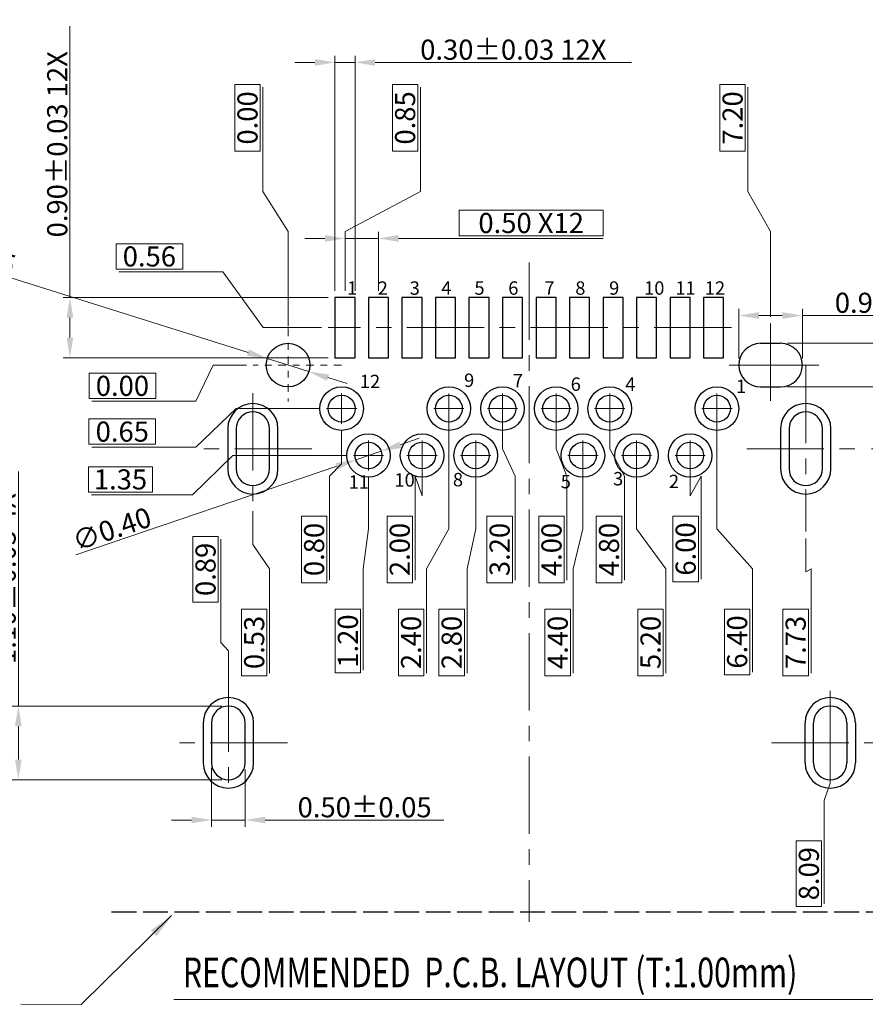
# Model space of a CAD drawing. Units: millimetres. Extents: x 970.8 to 1035.7, y -30.1 to 15.8.
# Drawn here: x 1016.6 to 1029.2, y -12.9 to 1.8 of the extents above; entities that cross this region are included whole.
import ezdxf

# ---------------------------------------------------------------- set-up
doc = ezdxf.new("R2010")
doc.units = ezdxf.units.MM
doc.header["$LTSCALE"] = 30.734
doc.header["$PDMODE"] = 3
doc.header["$PDSIZE"] = 0.3125
doc.linetypes.add('ACAD_ISO02W100', pattern=[15, 12, -3])
doc.linetypes.add('CENTER', pattern=[0.6, 0.375, -0.075, 0.075, -0.075])
doc.layers.get('0').update_dxf_attribs({"linetype": 'CONTINUOUS'})
doc.layers.get('DEFPOINTS').update_dxf_attribs({"linetype": 'CONTINUOUS'})
for name, color, linetype, lineweight in [('41(DIM)', 3, 'CONTINUOUS', 13), ('\\M+2A4A4\\M+2A4DF\\M+2BD75', 1, 'CENTER', 13), ('CEN', 1, 'CENTER', 13), ('DIM', 3, 'CONTINUOUS', 13)]:
    doc.layers.add(name, color=color, linetype=linetype, lineweight=lineweight)
doc.styles.add('ROMANS', font='romans')
doc.styles.get("Standard").update_dxf_attribs({"font": 'txt', "width": 0.8})
doc.dimstyles.new('DIM', dxfattribs={"dimscale": 2.5, "dimtxt": 0.15, "dimasz": 0.15, "dimexe": 0.05, "dimexo": 0.05, "dimgap": 0.02, "dimtad": 1, "dimzin": 0, "dimdsep": 46, "dimtxsty": 'ROMANS', "dimcen": 0.09, "dimadec": 0, "dimazin": 0, "dimtfac": 1, "dimtmove": 0, "dimatfit": 3, "dimfxl": 0, "dimtolj": 1, "dimtzin": 0, "dimlwd": 13, "dimlwe": 13, "dimarcsym": 0})

# ---------------------------------------------------------------- blocks, each defined once
blk = doc.blocks.new('*D18')
at = {"layer": 'DEFPOINTS', "color": 0, "transparency": 16777216}
for p in [(1020.182, -0.149), (1020.557, -2.859), (1020.557, -2.859)]:
    blk.add_point(p, dxfattribs=at)
at = {"layer": 'DIM', "color": 0, "lineweight": 13, "transparency": 16777216}
for p, q in [((1020.142, 0.845), (1019.762, 0.845)), ((1019.762, 0.845), (1019.762, -0.149)), ((1020.142, -0.149), (1020.142, 0.845)), ((1020.182, -0.749), (1020.182, 0.805)), ((1019.762, -0.149), (1020.142, -0.149)), ((1020.557, -1.349), (1020.182, -0.749)), ((1020.557, -2.759), (1020.557, -1.349))]:
    blk.add_line(p, q, dxfattribs=at)
at = {"layer": 'DIM', "color": 0, "transparency": 16777216, "insert": (1019.952, 0.348), "char_height": 0.3, "attachment_point": 5, "rotation": 90, "style": 'ROMANS'}
blk.add_mtext('\\A1;0.00', dxfattribs=at)
blk = doc.blocks.new('*D19')
at = {"layer": 'DEFPOINTS', "color": 0, "transparency": 16777216}
for p in [(1020.038, -3.342), (1020.557, -3.342), (1018.583, -3.882)]:
    blk.add_point(p, dxfattribs=at)
at = {"layer": 'DIM', "color": 0, "lineweight": 13, "transparency": 16777216}
for p, q in [((1019.438, -3.342), (1019.183, -3.882)), ((1019.938, -3.342), (1019.438, -3.342)), ((1018.583, -3.462), (1017.588, -3.462)), ((1017.588, -3.462), (1017.588, -3.842)), ((1018.583, -3.842), (1018.583, -3.462)), ((1017.588, -3.842), (1018.583, -3.842)), ((1019.183, -3.882), (1017.628, -3.882))]:
    blk.add_line(p, q, dxfattribs=at)
at = {"layer": 'DIM', "color": 0, "transparency": 16777216, "insert": (1018.086, -3.652), "char_height": 0.3, "attachment_point": 5, "style": 'ROMANS'}
blk.add_mtext('\\A1;0.00', dxfattribs=at)
blk = doc.blocks.new('*D20')
at = {"layer": 'DEFPOINTS', "color": 0, "transparency": 16777216}
for p in [(1018.985, -1.95), (1021.157, -2.782), (1020.557, -3.342)]:
    blk.add_point(p, dxfattribs=at)
at = {"layer": 'DIM', "color": 0, "lineweight": 13, "transparency": 16777216}
for p, q in [((1018.985, -1.53), (1017.991, -1.53)), ((1017.991, -1.53), (1017.991, -1.91)), ((1018.985, -1.91), (1018.985, -1.53)), ((1017.991, -1.91), (1018.985, -1.91)), ((1019.585, -1.95), (1018.031, -1.95)), ((1020.185, -2.782), (1019.585, -1.95)), ((1021.057, -2.782), (1020.185, -2.782))]:
    blk.add_line(p, q, dxfattribs=at)
at = {"layer": 'DIM', "color": 0, "transparency": 16777216, "insert": (1018.488, -1.72), "char_height": 0.3, "attachment_point": 5, "style": 'ROMANS'}
blk.add_mtext('\\A1;0.56', dxfattribs=at)
blk = doc.blocks.new('*D21')
at = {"layer": 'DEFPOINTS', "color": 0, "transparency": 16777216}
for p in [(1022.534, -0.149), (1021.407, -2.332), (1020.557, -3.342)]:
    blk.add_point(p, dxfattribs=at)
at = {"layer": 'DIM', "color": 0, "lineweight": 13, "transparency": 16777216}
for p, q in [((1022.494, 0.845), (1022.114, 0.845)), ((1022.114, 0.845), (1022.114, -0.149)), ((1022.494, -0.149), (1022.494, 0.845)), ((1022.534, -0.749), (1022.534, 0.805)), ((1022.114, -0.149), (1022.494, -0.149)), ((1021.407, -1.349), (1022.534, -0.749)), ((1021.407, -2.232), (1021.407, -1.349))]:
    blk.add_line(p, q, dxfattribs=at)
at = {"layer": 'DIM', "color": 0, "transparency": 16777216, "insert": (1022.304, 0.348), "char_height": 0.3, "attachment_point": 5, "rotation": 90, "style": 'ROMANS'}
blk.add_mtext('\\A1;0.85', dxfattribs=at)
blk = doc.blocks.new('*D22')
at = {"layer": 'DEFPOINTS', "color": 0, "transparency": 16777216}
for p in [(1020.557, -3.342), (1021.357, -4.217), (1021.176, -5.598)]:
    blk.add_point(p, dxfattribs=at)
at = {"layer": 'DIM', "color": 0, "lineweight": 13, "transparency": 16777216}
for p, q in [((1021.357, -4.317), (1021.357, -4.817)), ((1021.357, -4.817), (1021.176, -4.998)), ((1021.176, -4.998), (1021.176, -6.552)), ((1021.136, -5.598), (1020.756, -5.598)), ((1020.756, -5.598), (1020.756, -6.592)), ((1021.136, -6.592), (1021.136, -5.598)), ((1020.756, -6.592), (1021.136, -6.592))]:
    blk.add_line(p, q, dxfattribs=at)
at = {"layer": 'DIM', "color": 0, "transparency": 16777216, "insert": (1020.946, -6.095), "char_height": 0.3, "attachment_point": 5, "rotation": 90, "style": 'ROMANS'}
blk.add_mtext('\\A1;0.80', dxfattribs=at)
blk = doc.blocks.new('*D23')
at = {"layer": 'DEFPOINTS', "color": 0, "transparency": 16777216}
for p in [(1020.557, -3.342), (1021.757, -4.917), (1021.68, -6.986)]:
    blk.add_point(p, dxfattribs=at)
at = {"layer": 'DIM', "color": 0, "lineweight": 13, "transparency": 16777216}
for p, q in [((1021.757, -5.017), (1021.757, -5.786)), ((1021.757, -5.786), (1021.68, -6.386)), ((1021.68, -6.386), (1021.68, -7.898)), ((1021.64, -6.986), (1021.26, -6.986)), ((1021.26, -6.986), (1021.26, -7.938)), ((1021.64, -7.938), (1021.64, -6.986)), ((1021.26, -7.938), (1021.64, -7.938))]:
    blk.add_line(p, q, dxfattribs=at)
at = {"layer": 'DIM', "color": 0, "transparency": 16777216, "insert": (1021.45, -7.462), "char_height": 0.3, "attachment_point": 5, "rotation": 90, "style": 'ROMANS'}
blk.add_mtext('\\A1;1.20', dxfattribs=at)
blk = doc.blocks.new('*D24')
at = {"layer": 'DEFPOINTS', "color": 0, "transparency": 16777216}
for p in [(1020.557, -3.342), (1022.557, -4.692), (1022.454, -5.598)]:
    blk.add_point(p, dxfattribs=at)
at = {"layer": 'DIM', "color": 0, "lineweight": 13, "transparency": 16777216}
for p, q in [((1022.557, -4.792), (1022.557, -5.292)), ((1022.557, -5.292), (1022.454, -4.998)), ((1022.454, -4.998), (1022.454, -6.552)), ((1022.414, -5.598), (1022.034, -5.598)), ((1022.034, -5.598), (1022.034, -6.592)), ((1022.414, -6.592), (1022.414, -5.598)), ((1022.034, -6.592), (1022.414, -6.592))]:
    blk.add_line(p, q, dxfattribs=at)
at = {"layer": 'DIM', "color": 0, "transparency": 16777216, "insert": (1022.224, -6.095), "char_height": 0.3, "attachment_point": 5, "rotation": 90, "style": 'ROMANS'}
blk.add_mtext('\\A1;2.00', dxfattribs=at)
blk = doc.blocks.new('*D25')
at = {"layer": 'DEFPOINTS', "color": 0, "transparency": 16777216}
for p in [(1020.557, -3.342), (1022.957, -3.992), (1022.623, -6.986)]:
    blk.add_point(p, dxfattribs=at)
at = {"layer": 'DIM', "color": 0, "lineweight": 13, "transparency": 16777216}
for p, q in [((1022.957, -4.092), (1022.957, -5.786)), ((1022.957, -5.786), (1022.623, -6.386)), ((1022.623, -6.386), (1022.623, -7.941)), ((1022.583, -6.986), (1022.203, -6.986)), ((1022.203, -6.986), (1022.203, -7.981)), ((1022.583, -7.981), (1022.583, -6.986)), ((1022.203, -7.981), (1022.583, -7.981))]:
    blk.add_line(p, q, dxfattribs=at)
at = {"layer": 'DIM', "color": 0, "transparency": 16777216, "insert": (1022.393, -7.483), "char_height": 0.3, "attachment_point": 5, "rotation": 90, "style": 'ROMANS'}
blk.add_mtext('\\A1;2.40', dxfattribs=at)
blk = doc.blocks.new('*D26')
at = {"layer": 'DEFPOINTS', "color": 0, "transparency": 16777216}
for p in [(1020.557, -3.342), (1023.357, -4.692), (1023.228, -6.986)]:
    blk.add_point(p, dxfattribs=at)
at = {"layer": 'DIM', "color": 0, "lineweight": 13, "transparency": 16777216}
for p, q in [((1023.357, -4.792), (1023.357, -5.786)), ((1023.357, -5.786), (1023.228, -6.386)), ((1023.228, -6.386), (1023.228, -7.941)), ((1023.188, -6.986), (1022.808, -6.986)), ((1022.808, -6.986), (1022.808, -7.981)), ((1023.188, -7.981), (1023.188, -6.986)), ((1022.808, -7.981), (1023.188, -7.981))]:
    blk.add_line(p, q, dxfattribs=at)
at = {"layer": 'DIM', "color": 0, "transparency": 16777216, "insert": (1022.998, -7.483), "char_height": 0.3, "attachment_point": 5, "rotation": 90, "style": 'ROMANS'}
blk.add_mtext('\\A1;2.80', dxfattribs=at)
blk = doc.blocks.new('*D27')
at = {"layer": 'DEFPOINTS', "color": 0, "transparency": 16777216}
for p in [(1020.557, -3.342), (1023.757, -3.992), (1023.944, -5.598)]:
    blk.add_point(p, dxfattribs=at)
at = {"layer": 'DIM', "color": 0, "lineweight": 13, "transparency": 16777216}
for p, q in [((1023.757, -4.092), (1023.757, -4.592)), ((1023.757, -4.592), (1023.944, -4.998)), ((1023.944, -4.998), (1023.944, -6.552)), ((1023.904, -5.598), (1023.524, -5.598)), ((1023.524, -5.598), (1023.524, -6.592)), ((1023.904, -6.592), (1023.904, -5.598)), ((1023.524, -6.592), (1023.904, -6.592))]:
    blk.add_line(p, q, dxfattribs=at)
at = {"layer": 'DIM', "color": 0, "transparency": 16777216, "insert": (1023.714, -6.095), "char_height": 0.3, "attachment_point": 5, "rotation": 90, "style": 'ROMANS'}
blk.add_mtext('\\A1;3.20', dxfattribs=at)
blk = doc.blocks.new('*D28')
at = {"layer": 'DEFPOINTS', "color": 0, "transparency": 16777216}
for p in [(1020.557, -3.342), (1024.557, -3.992), (1024.718, -5.598)]:
    blk.add_point(p, dxfattribs=at)
at = {"layer": 'DIM', "color": 0, "lineweight": 13, "transparency": 16777216}
for p, q in [((1024.557, -4.092), (1024.557, -4.592)), ((1024.557, -4.592), (1024.718, -4.998)), ((1024.718, -4.998), (1024.718, -6.552)), ((1024.678, -5.598), (1024.298, -5.598)), ((1024.298, -5.598), (1024.298, -6.592)), ((1024.678, -6.592), (1024.678, -5.598)), ((1024.298, -6.592), (1024.678, -6.592))]:
    blk.add_line(p, q, dxfattribs=at)
at = {"layer": 'DIM', "color": 0, "transparency": 16777216, "insert": (1024.488, -6.095), "char_height": 0.3, "attachment_point": 5, "rotation": 90, "style": 'ROMANS'}
blk.add_mtext('\\A1;4.00', dxfattribs=at)
blk = doc.blocks.new('*D29')
at = {"layer": 'DEFPOINTS', "color": 0, "transparency": 16777216}
for p in [(1020.557, -3.342), (1024.957, -4.692), (1024.811, -6.986)]:
    blk.add_point(p, dxfattribs=at)
at = {"layer": 'DIM', "color": 0, "lineweight": 13, "transparency": 16777216}
for p, q in [((1024.957, -4.792), (1024.957, -5.786)), ((1024.957, -5.786), (1024.811, -6.386)), ((1024.811, -6.386), (1024.811, -7.941)), ((1024.771, -6.986), (1024.391, -6.986)), ((1024.391, -6.986), (1024.391, -7.981)), ((1024.771, -7.981), (1024.771, -6.986)), ((1024.391, -7.981), (1024.771, -7.981))]:
    blk.add_line(p, q, dxfattribs=at)
at = {"layer": 'DIM', "color": 0, "transparency": 16777216, "insert": (1024.581, -7.483), "char_height": 0.3, "attachment_point": 5, "rotation": 90, "style": 'ROMANS'}
blk.add_mtext('\\A1;4.40', dxfattribs=at)
blk = doc.blocks.new('*D30')
at = {"layer": 'DEFPOINTS', "color": 0, "transparency": 16777216}
for p in [(1020.557, -3.342), (1025.357, -3.992), (1025.576, -5.598)]:
    blk.add_point(p, dxfattribs=at)
at = {"layer": 'DIM', "color": 0, "lineweight": 13, "transparency": 16777216}
for p, q in [((1025.357, -4.092), (1025.357, -4.592)), ((1025.357, -4.592), (1025.576, -4.998)), ((1025.576, -4.998), (1025.576, -6.552)), ((1025.536, -5.598), (1025.156, -5.598)), ((1025.156, -5.598), (1025.156, -6.592)), ((1025.536, -6.592), (1025.536, -5.598)), ((1025.156, -6.592), (1025.536, -6.592))]:
    blk.add_line(p, q, dxfattribs=at)
at = {"layer": 'DIM', "color": 0, "transparency": 16777216, "insert": (1025.346, -6.095), "char_height": 0.3, "attachment_point": 5, "rotation": 90, "style": 'ROMANS'}
blk.add_mtext('\\A1;4.80', dxfattribs=at)
blk = doc.blocks.new('*D31')
at = {"layer": 'DEFPOINTS', "color": 0, "transparency": 16777216}
for p in [(1020.557, -3.342), (1025.757, -4.692), (1026.196, -6.986)]:
    blk.add_point(p, dxfattribs=at)
at = {"layer": 'DIM', "color": 0, "lineweight": 13, "transparency": 16777216}
for p, q in [((1025.757, -4.792), (1025.757, -5.786)), ((1025.757, -5.786), (1026.196, -6.386)), ((1026.196, -6.386), (1026.196, -7.941)), ((1026.156, -6.986), (1025.776, -6.986)), ((1025.776, -6.986), (1025.776, -7.981)), ((1026.156, -7.981), (1026.156, -6.986)), ((1025.776, -7.981), (1026.156, -7.981))]:
    blk.add_line(p, q, dxfattribs=at)
at = {"layer": 'DIM', "color": 0, "transparency": 16777216, "insert": (1025.966, -7.483), "char_height": 0.3, "attachment_point": 5, "rotation": 90, "style": 'ROMANS'}
blk.add_mtext('\\A1;5.20', dxfattribs=at)
blk = doc.blocks.new('*D32')
at = {"layer": 'DEFPOINTS', "color": 0, "transparency": 16777216}
for p in [(1020.557, -3.342), (1026.557, -4.692), (1026.72, -5.598)]:
    blk.add_point(p, dxfattribs=at)
at = {"layer": 'DIM', "color": 0, "lineweight": 13, "transparency": 16777216}
for p, q in [((1026.557, -4.792), (1026.557, -5.292)), ((1026.557, -5.292), (1026.72, -4.998)), ((1026.72, -4.998), (1026.72, -6.538)), ((1026.68, -5.598), (1026.3, -5.598)), ((1026.3, -5.598), (1026.3, -6.578)), ((1026.68, -6.578), (1026.68, -5.598)), ((1026.3, -6.578), (1026.68, -6.578))]:
    blk.add_line(p, q, dxfattribs=at)
at = {"layer": 'DIM', "color": 0, "transparency": 16777216, "insert": (1026.49, -6.088), "char_height": 0.3, "attachment_point": 5, "rotation": 90, "style": 'ROMANS'}
blk.add_mtext('\\A1;6.00', dxfattribs=at)
blk = doc.blocks.new('*D33')
at = {"layer": 'DEFPOINTS', "color": 0, "transparency": 16777216}
for p in [(1020.557, -3.342), (1026.957, -3.992), (1027.488, -6.986)]:
    blk.add_point(p, dxfattribs=at)
at = {"layer": 'DIM', "color": 0, "lineweight": 13, "transparency": 16777216}
for p, q in [((1026.957, -4.092), (1026.957, -5.786)), ((1026.957, -5.786), (1027.488, -6.386)), ((1027.488, -6.386), (1027.488, -7.926)), ((1027.448, -6.986), (1027.068, -6.986)), ((1027.068, -6.986), (1027.068, -7.966)), ((1027.448, -7.966), (1027.448, -6.986)), ((1027.068, -7.966), (1027.448, -7.966))]:
    blk.add_line(p, q, dxfattribs=at)
at = {"layer": 'DIM', "color": 0, "transparency": 16777216, "insert": (1027.258, -7.476), "char_height": 0.3, "attachment_point": 5, "rotation": 90, "style": 'ROMANS'}
blk.add_mtext('\\A1;6.40', dxfattribs=at)
blk = doc.blocks.new('*D34')
at = {"layer": 'DEFPOINTS', "color": 0, "transparency": 16777216}
for p in [(1020.557, -3.342), (1019.556, -6.882), (1019.667, -8.209)]:
    blk.add_point(p, dxfattribs=at)
at = {"layer": 'DIM', "color": 0, "lineweight": 13, "transparency": 16777216}
for p, q in [((1019.516, -5.902), (1019.136, -5.902)), ((1019.136, -5.902), (1019.136, -6.882)), ((1019.516, -6.882), (1019.516, -5.902)), ((1019.556, -7.482), (1019.556, -5.942)), ((1019.136, -6.882), (1019.516, -6.882)), ((1019.667, -7.609), (1019.556, -7.482)), ((1019.667, -8.109), (1019.667, -7.609))]:
    blk.add_line(p, q, dxfattribs=at)
at = {"layer": 'DIM', "color": 0, "transparency": 16777216, "insert": (1019.326, -6.392), "char_height": 0.3, "attachment_point": 5, "rotation": 90, "style": 'ROMANS'}
blk.add_mtext('\\A1;0.89', dxfattribs=at)
blk = doc.blocks.new('*D36')
at = {"layer": 'DEFPOINTS', "color": 0, "transparency": 16777216}
for p in [(1020.557, -3.342), (1020.032, -5.422), (1020.282, -6.986)]:
    blk.add_point(p, dxfattribs=at)
at = {"layer": 'DIM', "color": 0, "lineweight": 13, "transparency": 16777216}
for p, q in [((1020.032, -5.522), (1020.032, -6.022)), ((1020.032, -6.022), (1020.282, -6.386)), ((1020.282, -6.386), (1020.282, -7.941)), ((1020.242, -6.986), (1019.862, -6.986)), ((1019.862, -6.986), (1019.862, -7.981)), ((1020.242, -7.981), (1020.242, -6.986)), ((1019.862, -7.981), (1020.242, -7.981))]:
    blk.add_line(p, q, dxfattribs=at)
at = {"layer": 'DIM', "color": 0, "transparency": 16777216, "insert": (1020.052, -7.483), "char_height": 0.3, "attachment_point": 5, "rotation": 90, "style": 'ROMANS'}
blk.add_mtext('\\A1;0.53', dxfattribs=at)
blk = doc.blocks.new('*D37')
at = {"layer": 'DEFPOINTS', "color": 0, "transparency": 16777216}
for p in [(1020.557, -3.342), (1028.282, -5.829), (1028.361, -6.986)]:
    blk.add_point(p, dxfattribs=at)
at = {"layer": 'DIM', "color": 0, "lineweight": 13, "transparency": 16777216}
for p, q in [((1028.282, -5.929), (1028.282, -6.429)), ((1028.282, -6.429), (1028.361, -6.386)), ((1028.361, -6.386), (1028.361, -7.941)), ((1028.321, -6.986), (1027.941, -6.986)), ((1027.941, -6.986), (1027.941, -7.981)), ((1028.321, -7.981), (1028.321, -6.986)), ((1027.941, -7.981), (1028.321, -7.981))]:
    blk.add_line(p, q, dxfattribs=at)
at = {"layer": 'DIM', "color": 0, "transparency": 16777216, "insert": (1028.131, -7.483), "char_height": 0.3, "attachment_point": 5, "rotation": 90, "style": 'ROMANS'}
blk.add_mtext('\\A1;7.73', dxfattribs=at)
blk = doc.blocks.new('*D38')
at = {"layer": 'DEFPOINTS', "color": 0, "transparency": 16777216}
for p in [(1020.557, -3.342), (1029.164, -4.592), (1031.008, -5.466)]:
    blk.add_point(p, dxfattribs=at)
at = {"layer": 'DIM', "color": 0, "lineweight": 13, "transparency": 16777216}
for p, q in [((1029.264, -4.592), (1029.808, -4.592)), ((1029.808, -4.592), (1030.408, -5.466)), ((1031.959, -5.046), (1031.008, -5.046)), ((1031.008, -5.046), (1031.008, -5.426)), ((1031.959, -5.426), (1031.959, -5.046)), ((1031.008, -5.426), (1031.959, -5.426)), ((1030.408, -5.466), (1031.919, -5.466))]:
    blk.add_line(p, q, dxfattribs=at)
at = {"layer": 'DIM', "color": 0, "transparency": 16777216, "insert": (1031.483, -5.236), "char_height": 0.3, "attachment_point": 5, "style": 'ROMANS'}
blk.add_mtext('\\A1;1.25', dxfattribs=at)
blk = doc.blocks.new('*D39')
at = {"layer": 'DEFPOINTS', "color": 0, "transparency": 16777216}
for p in [(1020.557, -3.342), (1028.647, -8.982), (1028.558, -10.445)]:
    blk.add_point(p, dxfattribs=at)
at = {"layer": 'DIM', "color": 0, "lineweight": 13, "transparency": 16777216}
for p, q in [((1028.647, -9.082), (1028.647, -9.582)), ((1028.647, -9.582), (1028.558, -9.845)), ((1028.558, -9.845), (1028.558, -11.385)), ((1028.518, -10.445), (1028.138, -10.445)), ((1028.138, -10.445), (1028.138, -11.425)), ((1028.518, -11.425), (1028.518, -10.445)), ((1028.138, -11.425), (1028.518, -11.425))]:
    blk.add_line(p, q, dxfattribs=at)
at = {"layer": 'DIM', "color": 0, "transparency": 16777216, "insert": (1028.328, -10.935), "char_height": 0.3, "attachment_point": 5, "rotation": 90, "style": 'ROMANS'}
blk.add_mtext('\\A1;8.09', dxfattribs=at)
blk = doc.blocks.new('*D40')
at = {"layer": 'DEFPOINTS', "color": 0, "transparency": 16777216}
for p in [(1020.557, -3.342), (1021.132, -3.992), (1018.581, -4.565)]:
    blk.add_point(p, dxfattribs=at)
at = {"layer": 'DIM', "color": 0, "lineweight": 13, "transparency": 16777216}
for p, q in [((1019.781, -3.992), (1019.181, -4.565)), ((1021.032, -3.992), (1019.781, -3.992)), ((1018.581, -4.145), (1017.587, -4.145)), ((1017.587, -4.145), (1017.587, -4.525)), ((1018.581, -4.525), (1018.581, -4.145)), ((1017.587, -4.525), (1018.581, -4.525)), ((1019.181, -4.565), (1017.627, -4.565))]:
    blk.add_line(p, q, dxfattribs=at)
at = {"layer": 'DIM', "color": 0, "transparency": 16777216, "insert": (1018.084, -4.335), "char_height": 0.3, "attachment_point": 5, "style": 'ROMANS'}
blk.add_mtext('\\A1;0.65', dxfattribs=at)
blk = doc.blocks.new('*D41')
at = {"layer": 'DEFPOINTS', "color": 0, "transparency": 16777216}
for p in [(1020.557, -3.342), (1021.532, -4.692), (1018.533, -5.279)]:
    blk.add_point(p, dxfattribs=at)
at = {"layer": 'DIM', "color": 0, "lineweight": 13, "transparency": 16777216}
for p, q in [((1019.733, -4.692), (1019.133, -5.279)), ((1021.432, -4.692), (1019.733, -4.692)), ((1018.533, -4.859), (1017.582, -4.859)), ((1017.582, -4.859), (1017.582, -5.239)), ((1018.533, -5.239), (1018.533, -4.859)), ((1017.582, -5.239), (1018.533, -5.239)), ((1019.133, -5.279), (1017.622, -5.279))]:
    blk.add_line(p, q, dxfattribs=at)
at = {"layer": 'DIM', "color": 0, "transparency": 16777216, "insert": (1018.057, -5.049), "char_height": 0.3, "attachment_point": 5, "style": 'ROMANS'}
blk.add_mtext('\\A1;1.35', dxfattribs=at)
blk = doc.blocks.new('*D42')
at = {"layer": 'DEFPOINTS', "color": 0, "transparency": 16777216}
for p in [(1021.947, -4.628), (1021.568, -4.756)]:
    blk.add_point(p, dxfattribs=at)
at = {"layer": 'DIM', "color": 0, "lineweight": 13, "transparency": 16777216}
for p, q in [((1022.231, -4.531), (1022.515, -4.435)), ((1021.947, -4.628), (1021.568, -4.756)), ((1017.39, -6.173), (1021.284, -4.853))]:
    blk.add_line(p, q, dxfattribs=at)
at = {"layer": 'DIM', "color": 0, "transparency": 16777216}
for points in [[(1022.215, -4.484), (1022.247, -4.579), (1021.947, -4.628)], [(1021.268, -4.805), (1021.3, -4.9), (1021.568, -4.756)]]:
    blk.add_solid(points, dxfattribs=at)
at = {"layer": 'DIM', "color": 0, "transparency": 16777216, "insert": (1017.928, -5.79), "char_height": 0.3, "attachment_point": 5, "rotation": 18.7332, "style": 'ROMANS'}
blk.add_mtext('\\A1;∅0.40', dxfattribs=at)
blk = doc.blocks.new('*D43')
at = {"layer": 'DEFPOINTS', "color": 0, "transparency": 16777216}
for p in [(1019.417, -9.257), (1019.917, -9.282), (1019.917, -10.134)]:
    blk.add_point(p, dxfattribs=at)
at = {"layer": 'DIM', "color": 0, "lineweight": 13, "transparency": 16777216}
for p, q in [((1019.417, -9.357), (1019.417, -10.234)), ((1019.917, -9.382), (1019.917, -10.234)), ((1019.117, -10.134), (1018.817, -10.134)), ((1019.417, -10.134), (1019.917, -10.134)), ((1020.217, -10.134), (1022.883, -10.134))]:
    blk.add_line(p, q, dxfattribs=at)
at = {"layer": 'DIM', "color": 0, "transparency": 16777216}
for points in [[(1019.117, -10.084), (1019.117, -10.184), (1019.417, -10.134)], [(1020.217, -10.084), (1020.217, -10.184), (1019.917, -10.134)]]:
    blk.add_solid(points, dxfattribs=at)
at = {"layer": 'DIM', "color": 0, "transparency": 16777216, "insert": (1021.7, -9.944), "char_height": 0.3, "attachment_point": 5, "style": 'ROMANS'}
blk.add_mtext('\\A1;0.50±0.05', dxfattribs=at)
blk = doc.blocks.new('*D44')
at = {"layer": 'DEFPOINTS', "color": 0, "transparency": 16777216}
for p in [(1019.667, -8.432), (1016.533, -9.532), (1019.667, -9.532)]:
    blk.add_point(p, dxfattribs=at)
at = {"layer": 'DIM', "color": 0, "lineweight": 13, "transparency": 16777216}
for p, q in [((1016.533, -8.432), (1016.533, -4.931)), ((1019.567, -8.432), (1016.433, -8.432)), ((1016.533, -9.232), (1016.533, -8.732)), ((1019.567, -9.532), (1016.433, -9.532))]:
    blk.add_line(p, q, dxfattribs=at)
at = {"layer": 'DIM', "color": 0, "transparency": 16777216}
for points in [[(1016.483, -8.732), (1016.583, -8.732), (1016.533, -8.432)], [(1016.483, -9.232), (1016.583, -9.232), (1016.533, -9.532)]]:
    blk.add_solid(points, dxfattribs=at)
at = {"layer": 'DIM', "color": 0, "transparency": 16777216, "insert": (1016.343, -6.528), "char_height": 0.3, "attachment_point": 5, "rotation": 90, "style": 'ROMANS'}
blk.add_mtext('\\A1;1.10±0.05{\\Fromans|c134; 4X}', dxfattribs=at)
blk = doc.blocks.new('*D45')
at = {"layer": 'DEFPOINTS', "color": 0, "transparency": 16777216}
for p in [(1028.232, -2.602), (1027.282, -3.342), (1028.232, -3.342)]:
    blk.add_point(p, dxfattribs=at)
at = {"layer": 'DIM', "color": 0, "lineweight": 13, "transparency": 16777216}
for p, q in [((1027.282, -3.242), (1027.282, -2.502)), ((1027.582, -2.602), (1027.932, -2.602)), ((1028.232, -3.242), (1028.232, -2.502)), ((1028.232, -2.602), (1030.898, -2.602))]:
    blk.add_line(p, q, dxfattribs=at)
at = {"layer": 'DIM', "color": 0, "transparency": 16777216}
for points in [[(1027.582, -2.552), (1027.582, -2.652), (1027.282, -2.602)], [(1027.932, -2.552), (1027.932, -2.652), (1028.232, -2.602)]]:
    blk.add_solid(points, dxfattribs=at)
at = {"layer": 'DIM', "color": 0, "transparency": 16777216, "insert": (1029.715, -2.412), "char_height": 0.3, "attachment_point": 5, "style": 'ROMANS'}
blk.add_mtext('\\A1;0.95±0.05', dxfattribs=at)
blk = doc.blocks.new('*D46')
at = {"layer": 'DEFPOINTS', "color": 0, "transparency": 16777216}
for p in [(1027.907, -3.017), (1027.907, -3.667), (1032.452, -3.667)]:
    blk.add_point(p, dxfattribs=at)
at = {"layer": 'DIM', "color": 0, "lineweight": 13, "transparency": 16777216}
for p, q in [((1032.452, -2.717), (1032.452, 1.327)), ((1028.007, -3.017), (1032.552, -3.017)), ((1032.452, -3.667), (1032.452, -3.017)), ((1028.007, -3.667), (1032.552, -3.667)), ((1032.452, -3.967), (1032.452, -4.267))]:
    blk.add_line(p, q, dxfattribs=at)
at = {"layer": 'DIM', "color": 0, "transparency": 16777216}
for points in [[(1032.402, -2.717), (1032.502, -2.717), (1032.452, -3.017)], [(1032.402, -3.967), (1032.502, -3.967), (1032.452, -3.667)]]:
    blk.add_solid(points, dxfattribs=at)
at = {"layer": 'DIM', "color": 0, "transparency": 16777216, "insert": (1032.262, 0.144), "char_height": 0.3, "attachment_point": 5, "rotation": 90, "style": 'ROMANS'}
blk.add_mtext('\\A1;0.65±0.03', dxfattribs=at)
blk = doc.blocks.new('*D47')
at = {"layer": 'DEFPOINTS', "color": 0, "transparency": 16777216}
for p in [(1020.247, -3.245), (1020.867, -3.44)]:
    blk.add_point(p, dxfattribs=at)
at = {"layer": 'DIM', "color": 0, "lineweight": 13, "transparency": 16777216}
for p, q in [((1013.768, -1.208), (1019.961, -3.155)), ((1020.867, -3.44), (1020.247, -3.245)), ((1021.153, -3.529), (1021.44, -3.619))]:
    blk.add_line(p, q, dxfattribs=at)
at = {"layer": 'DIM', "color": 0, "transparency": 16777216}
for points in [[(1019.976, -3.107), (1019.946, -3.202), (1020.247, -3.245)], [(1021.168, -3.482), (1021.138, -3.577), (1020.867, -3.44)]]:
    blk.add_solid(points, dxfattribs=at)
at = {"layer": 'DIM', "color": 0, "transparency": 16777216, "insert": (1015.22, -1.465), "char_height": 0.3, "attachment_point": 5, "rotation": 342.5502, "style": 'ROMANS'}
blk.add_mtext('\\A1;∅0.65±0.025', dxfattribs=at)
blk = doc.blocks.new('*D49')
at = {"layer": 'DEFPOINTS', "color": 0, "transparency": 16777216}
for p in [(1021.257, -2.332), (1017.303, -3.232), (1021.257, -3.232)]:
    blk.add_point(p, dxfattribs=at)
at = {"layer": 'DIM', "color": 0, "lineweight": 13, "transparency": 16777216}
for p, q in [((1017.303, -2.332), (1017.303, 1.717)), ((1021.157, -2.332), (1017.203, -2.332)), ((1017.303, -2.932), (1017.303, -2.632)), ((1021.157, -3.232), (1017.203, -3.232))]:
    blk.add_line(p, q, dxfattribs=at)
at = {"layer": 'DIM', "color": 0, "transparency": 16777216}
for points in [[(1017.253, -2.632), (1017.353, -2.632), (1017.303, -2.332)], [(1017.253, -2.932), (1017.353, -2.932), (1017.303, -3.232)]]:
    blk.add_solid(points, dxfattribs=at)
at = {"layer": 'DIM', "color": 0, "transparency": 16777216, "insert": (1017.113, -0.045), "char_height": 0.3, "attachment_point": 5, "rotation": 90, "style": 'ROMANS'}
blk.add_mtext('\\A1;0.90±0.03{\\Fromans|c134; 12X}', dxfattribs=at)
blk = doc.blocks.new('*D50')
at = {"layer": 'DEFPOINTS', "color": 0, "transparency": 16777216}
for p in [(1021.557, 1.177), (1021.257, -2.332), (1021.557, -2.332)]:
    blk.add_point(p, dxfattribs=at)
at = {"layer": 'DIM', "color": 0, "lineweight": 13, "transparency": 16777216}
for p, q in [((1020.957, 1.177), (1020.657, 1.177)), ((1021.257, -2.232), (1021.257, 1.277)), ((1021.257, 1.177), (1021.557, 1.177)), ((1021.557, -2.232), (1021.557, 1.277)), ((1021.857, 1.177), (1025.68, 1.177))]:
    blk.add_line(p, q, dxfattribs=at)
at = {"layer": 'DIM', "color": 0, "transparency": 16777216}
for points in [[(1020.957, 1.227), (1020.957, 1.127), (1021.257, 1.177)], [(1021.857, 1.227), (1021.857, 1.127), (1021.557, 1.177)]]:
    blk.add_solid(points, dxfattribs=at)
at = {"layer": 'DIM', "color": 0, "transparency": 16777216, "insert": (1023.919, 1.367), "char_height": 0.3, "attachment_point": 5, "style": 'ROMANS'}
blk.add_mtext('\\A1;0.30±0.03{\\Fromans|c134; 12X}', dxfattribs=at)
blk = doc.blocks.new('*D51')
at = {"layer": 'DEFPOINTS', "color": 0, "transparency": 16777216}
for p in [(1021.907, -1.451), (1021.407, -2.332), (1021.907, -2.332)]:
    blk.add_point(p, dxfattribs=at)
at = {"layer": 'DIM', "color": 0, "lineweight": 13, "transparency": 16777216}
for p, q in [((1025.261, -1.031), (1023.11, -1.031)), ((1023.11, -1.031), (1023.11, -1.411)), ((1025.261, -1.411), (1025.261, -1.031)), ((1021.107, -1.451), (1020.807, -1.451)), ((1021.407, -2.232), (1021.407, -1.351)), ((1021.407, -1.451), (1021.907, -1.451)), ((1021.907, -2.232), (1021.907, -1.351)), ((1022.207, -1.451), (1025.261, -1.451)), ((1023.11, -1.411), (1025.261, -1.411))]:
    blk.add_line(p, q, dxfattribs=at)
at = {"layer": 'DIM', "color": 0, "transparency": 16777216}
for points in [[(1021.107, -1.401), (1021.107, -1.501), (1021.407, -1.451)], [(1022.207, -1.401), (1022.207, -1.501), (1021.907, -1.451)]]:
    blk.add_solid(points, dxfattribs=at)
at = {"layer": 'DIM', "color": 0, "transparency": 16777216, "insert": (1024.185, -1.221), "char_height": 0.3, "attachment_point": 5, "style": 'ROMANS'}
blk.add_mtext('\\A1;0.50{\\Fromans|c134; X12}', dxfattribs=at)
blk = doc.blocks.new('*D104')
at = {"layer": 'DEFPOINTS', "color": 0, "transparency": 16777216}
for p in [(1027.42, -0.149), (1027.757, -2.721), (1020.557, -2.859)]:
    blk.add_point(p, dxfattribs=at)
at = {"layer": 'DIM', "color": 0, "lineweight": 13, "transparency": 16777216}
for p, q in [((1027.38, 0.845), (1027, 0.845)), ((1027, 0.845), (1027, -0.149)), ((1027.38, -0.149), (1027.38, 0.845)), ((1027.42, -0.749), (1027.42, 0.805)), ((1027, -0.149), (1027.38, -0.149)), ((1027.757, -1.349), (1027.42, -0.749)), ((1027.757, -2.621), (1027.757, -1.349))]:
    blk.add_line(p, q, dxfattribs=at)
at = {"layer": 'DIM', "color": 0, "transparency": 16777216, "insert": (1027.19, 0.348), "char_height": 0.3, "attachment_point": 5, "rotation": 90, "style": 'ROMANS'}
blk.add_mtext('\\A1;7.20', dxfattribs=at)

msp = doc.modelspace()

# ---------------------------------------------------------------- linework, layer by layer
at = {"color": 7, "linetype": 'Continuous'}
for p, q in [((1021.257, -2.332), (1021.257, -3.232)), ((1021.557, -2.332), (1021.257, -2.332)), ((1021.557, -3.232), (1021.557, -2.332)), ((1021.757, -2.332), (1021.757, -3.232)), ((1022.057, -2.332), (1021.757, -2.332)), ((1022.057, -3.232), (1022.057, -2.332)), ((1022.257, -2.332), (1022.257, -3.232)), ((1022.557, -2.332), (1022.257, -2.332)), ((1022.557, -3.232), (1022.557, -2.332)), ((1022.757, -2.332), (1022.757, -3.232)), ((1023.057, -2.332), (1022.757, -2.332)), ((1023.057, -3.232), (1023.057, -2.332)), ((1023.257, -2.332), (1023.257, -3.232)), ((1023.557, -2.332), (1023.257, -2.332)), ((1023.557, -3.232), (1023.557, -2.332)), ((1023.757, -2.332), (1023.757, -3.232)), ((1024.057, -2.332), (1023.757, -2.332)), ((1024.057, -3.232), (1024.057, -2.332)), ((1024.257, -2.332), (1024.257, -3.232)), ((1024.557, -2.332), (1024.257, -2.332)), ((1024.557, -3.232), (1024.557, -2.332)), ((1025.057, -2.332), (1024.757, -2.332)), ((1024.757, -2.332), (1024.757, -3.232)), ((1025.057, -3.232), (1025.057, -2.332)), ((1025.557, -2.332), (1025.257, -2.332)), ((1025.257, -2.332), (1025.257, -3.232)), ((1025.557, -3.232), (1025.557, -2.332)), ((1026.057, -2.332), (1025.757, -2.332)), ((1025.757, -2.332), (1025.757, -3.232)), ((1026.057, -3.232), (1026.057, -2.332)), ((1026.557, -2.332), (1026.257, -2.332)), ((1026.257, -2.332), (1026.257, -3.232)), ((1026.557, -3.232), (1026.557, -2.332)), ((1027.057, -2.332), (1026.757, -2.332)), ((1026.757, -2.332), (1026.757, -3.232)), ((1027.057, -3.232), (1027.057, -2.332)), ((1027.607, -3.017), (1027.907, -3.017)), ((1021.257, -3.232), (1021.557, -3.232)), ((1021.757, -3.232), (1022.057, -3.232)), ((1022.257, -3.232), (1022.557, -3.232)), ((1022.757, -3.232), (1023.057, -3.232)), ((1023.257, -3.232), (1023.557, -3.232)), ((1023.757, -3.232), (1024.057, -3.232)), ((1024.257, -3.232), (1024.557, -3.232)), ((1024.757, -3.232), (1025.057, -3.232)), ((1025.257, -3.232), (1025.557, -3.232)), ((1025.757, -3.232), (1026.057, -3.232)), ((1026.257, -3.232), (1026.557, -3.232)), ((1026.757, -3.232), (1027.057, -3.232)), ((1027.607, -3.667), (1027.907, -3.667)), ((1019.657, -4.292), (1019.657, -4.892)), ((1019.782, -4.292), (1019.782, -4.892)), ((1020.282, -4.892), (1020.282, -4.292)), ((1020.407, -4.892), (1020.407, -4.292)), ((1027.907, -4.292), (1027.907, -4.892)), ((1028.032, -4.292), (1028.032, -4.892)), ((1028.532, -4.892), (1028.532, -4.292)), ((1028.657, -4.892), (1028.657, -4.292)), ((1019.292, -8.682), (1019.292, -9.282)), ((1019.417, -8.682), (1019.417, -9.282)), ((1019.917, -9.282), (1019.917, -8.682)), ((1020.042, -9.282), (1020.042, -8.682)), ((1028.272, -9.282), (1028.272, -8.682)), ((1028.397, -9.282), (1028.397, -8.682)), ((1028.897, -8.682), (1028.897, -9.282)), ((1029.022, -8.682), (1029.022, -9.282))]:
    msp.add_line(p, q, dxfattribs=at)
at = {"color": 7, "linetype": 'ACAD_ISO02W100', "ltscale": 0.001}
msp.add_line((1030.483, -11.512), (1017.831, -11.512), dxfattribs=at)
at = {"color": 7, "linetype": 'Continuous'}
for centre, radius in [((1020.557, -3.342), 0.325), ((1021.357, -3.992), 0.325), ((1022.957, -3.992), 0.325), ((1023.757, -3.992), 0.325), ((1024.557, -3.992), 0.325), ((1025.357, -3.992), 0.325), ((1026.957, -3.992), 0.325), ((1021.357, -3.992), 0.2), ((1022.957, -3.992), 0.2), ((1023.757, -3.992), 0.2), ((1024.557, -3.992), 0.2), ((1025.357, -3.992), 0.2), ((1026.957, -3.992), 0.2), ((1021.757, -4.692), 0.325), ((1022.557, -4.692), 0.325), ((1023.357, -4.692), 0.325), ((1024.957, -4.692), 0.325), ((1025.757, -4.692), 0.325), ((1026.557, -4.692), 0.325), ((1021.757, -4.692), 0.2), ((1022.557, -4.692), 0.2), ((1023.357, -4.692), 0.2), ((1024.957, -4.692), 0.2), ((1025.757, -4.692), 0.2), ((1026.557, -4.692), 0.2)]:
    msp.add_circle(centre, radius, dxfattribs=at)
for centre, radius, start, end in [((1027.607, -3.342), 0.325, 90, 270), ((1027.907, -3.342), 0.325, 270, 90), ((1020.032, -4.292), 0.375, 0, 180), ((1028.282, -4.292), 0.375, 0, 180), ((1020.032, -4.292), 0.25, 0, 180), ((1028.282, -4.292), 0.25, 0, 180), ((1020.032, -4.892), 0.375, 180, 0), ((1020.032, -4.892), 0.25, 180, 0), ((1028.282, -4.892), 0.375, 180, 0), ((1028.282, -4.892), 0.25, 180, 0), ((1019.667, -8.682), 0.375, 0, 180), ((1028.647, -8.682), 0.375, 0, 180), ((1019.667, -8.682), 0.25, 0, 180), ((1028.647, -8.682), 0.25, 0, 180), ((1019.667, -9.282), 0.375, 180, 0), ((1019.667, -9.282), 0.25, 180, 0), ((1028.647, -9.282), 0.375, 180, 0), ((1028.647, -9.282), 0.25, 180, 0)]:
    msp.add_arc(centre, radius, start, end, dxfattribs=at)
at = {"layer": '\\M+2A4A4\\M+2A4DF\\M+2BD75'}
for p, q in [((1027.138, -3.342), (1028.476, -3.342)), ((1021.357, -4.217), (1021.357, -3.767)), ((1022.957, -4.217), (1022.957, -3.767)), ((1023.757, -4.217), (1023.757, -3.767)), ((1024.557, -4.217), (1024.557, -3.767)), ((1025.357, -4.217), (1025.357, -3.767)), ((1026.957, -4.217), (1026.957, -3.767)), ((1021.132, -3.992), (1021.582, -3.992)), ((1022.732, -3.992), (1023.182, -3.992)), ((1023.532, -3.992), (1023.982, -3.992)), ((1024.332, -3.992), (1024.782, -3.992)), ((1025.132, -3.992), (1025.582, -3.992)), ((1026.732, -3.992), (1027.182, -3.992)), ((1021.757, -4.917), (1021.757, -4.467)), ((1022.557, -4.917), (1022.557, -4.467)), ((1023.357, -4.917), (1023.357, -4.467)), ((1024.957, -4.917), (1024.957, -4.467)), ((1025.757, -4.917), (1025.757, -4.467)), ((1026.557, -4.917), (1026.557, -4.467)), ((1021.532, -4.692), (1021.982, -4.692)), ((1022.332, -4.692), (1022.782, -4.692)), ((1023.132, -4.692), (1023.582, -4.692)), ((1024.732, -4.692), (1025.182, -4.692)), ((1025.532, -4.692), (1025.982, -4.692)), ((1026.332, -4.692), (1026.782, -4.692))]:
    msp.add_line(p, q, dxfattribs=at)
at = {"layer": 'CEN', "ltscale": 0.1}
for p, q in [((1024.157, -1.812), (1024.157, -11.654)), ((1027.172, -2.782), (1021.157, -2.782)), ((1027.757, -2.721), (1027.757, -3.958)), ((1028.282, -3.355), (1028.282, -5.829)), ((1020.032, -3.762), (1020.032, -5.422)), ((1020.914, -4.592), (1019.151, -4.592)), ((1027.401, -4.592), (1029.164, -4.592)), ((1019.667, -7.964), (1019.667, -9.633)), ((1028.647, -8.205), (1028.647, -9.507)), ((1020.549, -8.982), (1018.786, -8.982)), ((1027.772, -8.982), (1029.534, -8.982))]:
    msp.add_line(p, q, dxfattribs=at)
at = {"layer": 'CEN', "ltscale": 0.01}
for p, q in [((1020.557, -2.797), (1020.557, -3.887)), ((1021.357, -3.342), (1020.038, -3.342))]:
    msp.add_line(p, q, dxfattribs=at)
at = {"layer": 'DIM'}
for p, q in [((1021.357, -4.217), (1021.357, -3.767)), ((1022.957, -4.217), (1022.957, -3.767)), ((1021.132, -3.992), (1021.582, -3.992)), ((1022.732, -3.992), (1023.182, -3.992)), ((1018.854, -12.815), (1030.252, -12.815))]:
    msp.add_line(p, q, dxfattribs=at)

# ---------------------------------------------------------------- texts
at = {"color": 3, "linetype": 'Continuous', "style": 'ROMANS', "width": 0.75}
msp.add_text('RECOMMENDED  P.C.B. LAYOUT (T:1.00mm)', height=0.44245, dxfattribs=at).set_placement((1018.987, -12.631))
at = {"layer": '41(DIM)', "char_height": 0.2, "width": 3.03148, "attachment_point": 1}
for s, insert in [('{\\Ftxt|c134;1}', (1021.439, -2.092)), ('{\\Ftxt|c134;2}', (1021.895, -2.092)), ('{\\Ftxt|c134;3}', (1022.372, -2.092)), ('{\\Ftxt|c134;4}', (1022.844, -2.092)), ('{\\Ftxt|c134;5}', (1023.338, -2.092)), ('{\\Ftxt|c134;6}', (1023.843, -2.092)), ('{\\Ftxt|c134;7}', (1024.382, -2.092)), ('{\\Ftxt|c134;8}', (1024.843, -2.092)), ('{\\Ftxt|c134;9}', (1025.348, -2.092)), ('{\\Ftxt|c134;10}', (1025.87, -2.092)), ('{\\Ftxt|c134;11}', (1026.336, -2.092)), ('{\\Ftxt|c134;12}', (1026.776, -2.092)), ('{\\Ftxt|c134;12}', (1021.629, -3.486)), ('{\\Ftxt|c134;9}', (1023.184, -3.469)), ('{\\Ftxt|c134;7}', (1023.912, -3.474)), ('{\\Ftxt|c134;6}', (1024.774, -3.527)), ('{\\Ftxt|c134;4}', (1025.59, -3.527)), ('{\\Ftxt|c134;1}', (1027.24, -3.56)), ('{\\Ftxt|c134;11}', (1021.462, -4.987)), ('{\\Ftxt|c134;10}', (1022.145, -4.956)), ('{\\Ftxt|c134;8}', (1023.017, -4.952)), ('{\\Ftxt|c134;5}', (1024.626, -4.982)), ('{\\Ftxt|c134;3}', (1025.407, -4.938)), ('{\\Ftxt|c134;2}', (1026.24, -4.979))]:
    msp.add_mtext(s, dxfattribs=dict(at, insert=insert))

# ---------------------------------------------------------------- dimensions: what is measured, and where the dimension line sits
at = {"layer": 'DIM'}
for base, p1, p2, text, override, picture, middle in [((1021.557, 1.177), (1021.257, -2.332), (1021.557, -2.332), '<>{\\Fromans|c134; 12X}', {"dimscale": 2, "dimtol": 1, "dimtp": 0.03, "dimtm": 0.03}, '*D50', (1023.919, 1.177)), ((1021.907, -1.451), (1021.407, -2.332), (1021.907, -2.332), '<>{\\Fromans|c134; X12}', {"dimscale": 2, "dimgap": -0.02}, '*D51', (1024.185, -1.451))]:
    dim = msp.add_linear_dim(base=base, p1=p1, p2=p2, text=text, dimstyle='DIM', override=override, dxfattribs=at)
    dim.commit()
    dim.dimension.update_dxf_attribs({"geometry": picture, "text_midpoint": middle, "dimtype": 160})
for base, p1, p2, text, override, picture, middle in [((1017.303, -3.232), (1021.257, -2.332), (1021.257, -3.232), '<>{\\Fromans|c134; 12X}', {"dimscale": 2, "dimtol": 1, "dimtp": 0.03, "dimtm": 0.03}, '*D49', (1017.303, -0.045)), ((1016.533, -9.532), (1019.667, -8.432), (1019.667, -9.532), '<>{\\Fromans|c134; 4X}', {"dimscale": 2, "dimtol": 1, "dimtp": 0.05, "dimtm": 0.05}, '*D44', (1016.533, -6.528))]:
    dim = msp.add_linear_dim(base=base, p1=p1, p2=p2, angle=90, text=text, dimstyle='DIM', override=override, dxfattribs=at)
    dim.commit()
    dim.dimension.update_dxf_attribs({"geometry": picture, "text_midpoint": middle, "dimtype": 160})
dim = msp.add_linear_dim(base=(1032.452, -3.667), p1=(1027.907, -3.017), p2=(1027.907, -3.667), angle=90, dimstyle='DIM', override={"dimscale": 2, "dimtol": 1, "dimtp": 0.03, "dimtm": 0.03}, dxfattribs=at)
dim.commit()
dim.dimension.update_dxf_attribs({"geometry": '*D46', "text_midpoint": (1032.452, 0.144), "dimtype": 160})
for feature_location, offset, dtype, origin, picture, middle in [((1020.557236855, -2.858565101), (-0.375662435, 2.709181154), 1, (1020.557236855, -2.858565101), '*D18', (1019.95157442, 0.34775891)), ((1021.407, -2.332), (1.126, 2.183), 1, (1020.557, -3.342), '*D21', (1022.304, 0.348)), ((1027.757, -2.721), (-0.337, 2.572), 1, (1020.557, -2.859), '*D104', (1027.19, 0.348)), ((1021.157, -2.782), (-2.172, 0.832), 0, (1020.557, -3.342), '*D20', (1018.488, -1.72)), ((1021.532, -4.692), (-2.999, -0.587), 0, (1020.557, -3.342), '*D41', (1018.057, -5.049)), ((1021.132, -3.992), (-2.551, -0.572), 0, (1020.557, -3.342), '*D40', (1018.084, -4.335)), ((1020.038393835, -3.342080712), (-1.455631759, -0.53997852), 0, (1020.557236855, -3.342080712), '*D19', (1018.085619219, -3.652059232)), ((1019.667, -8.209), (-0.111, 1.327), 1, (1020.557, -3.342), '*D34', (1019.326, -6.392)), ((1020.032236855, -5.4217406), (0.25010851, -1.564475492), 1, (1020.557236855, -3.342080712), '*D36', (1020.052345365, -7.483358949)), ((1021.357, -4.217), (-0.182, -1.381), 1, (1020.557, -3.342), '*D22', (1020.946, -6.095)), ((1021.757, -4.917), (-0.077, -2.069), 1, (1020.557, -3.342), '*D23', (1021.45, -7.462)), ((1022.557, -4.692), (-0.103, -0.906), 1, (1020.557, -3.342), '*D24', (1022.224, -6.095)), ((1022.957, -3.992), (-0.334, -2.994), 1, (1020.557, -3.342), '*D25', (1022.393, -7.483)), ((1023.357, -4.692), (-0.129, -2.294), 1, (1020.557, -3.342), '*D26', (1022.998, -7.483)), ((1023.757, -3.992), (0.187, -1.606), 1, (1020.557, -3.342), '*D27', (1023.714, -6.095)), ((1024.557, -3.992), (0.161, -1.606), 1, (1020.557, -3.342), '*D28', (1024.488, -6.095)), ((1024.957, -4.692), (-0.147, -2.294), 1, (1020.557, -3.342), '*D29', (1024.581, -7.483)), ((1025.357, -3.992), (0.219, -1.606), 1, (1020.557, -3.342), '*D30', (1025.346, -6.095)), ((1025.757, -4.692), (0.439, -2.294), 1, (1020.557, -3.342), '*D31', (1025.966, -7.483)), ((1026.557, -4.692), (0.163, -0.906), 1, (1020.557, -3.342), '*D32', (1026.49, -6.088)), ((1026.957, -3.992), (0.531, -2.994), 1, (1020.557, -3.342), '*D33', (1027.258, -7.476)), ((1028.282236855, -5.828978467), (0.079120178, -1.157237626), 1, (1020.557236855, -3.342080712), '*D37', (1028.131357033, -7.483358949)), ((1029.164, -4.592), (1.844, -0.874), 0, (1020.557, -3.342), '*D38', (1031.483, -5.236)), ((1028.647, -8.982), (-0.089, -1.463), 1, (1020.557, -3.342), '*D39', (1028.328, -10.935))]:
    dim = msp.add_ordinate_dim(feature_location=feature_location, offset=offset, dtype=dtype, origin=origin, dimstyle='DIM', override={"dimscale": 2, "dimgap": -0.02}, dxfattribs=at)
    dim.commit()
    dim.dimension.update_dxf_attribs({"geometry": picture, "text_midpoint": middle})
for p1, p2, override, picture, middle in [((1020.867, -3.44), (1020.247, -3.245), {"dimscale": 2, "dimtol": 1, "dimtp": 0.025, "dimtm": 0.025, "dimtdec": 3}, '*D47', (1015.163, -1.646)), ((1021.947, -4.628), (1021.568, -4.756), {"dimscale": 2}, '*D42', (1017.989, -5.97))]:
    dim = msp.add_diameter_dim_2p(p1=p1, p2=p2, dimstyle='DIM', override=override, dxfattribs=at)
    dim.commit()
    dim.dimension.update_dxf_attribs({"geometry": picture, "text_midpoint": middle, "dimtype": 163})
dim = msp.add_linear_dim(base=(1028.232, -2.602), p1=(1027.282, -3.342), p2=(1028.232, -3.342), dimstyle='DIM', override={"dimscale": 2, "dimgap": 0.02, "dimtol": 1, "dimlim": 0, "dimtp": 0.05, "dimtm": 0.05}, dxfattribs=at)
dim.commit()
dim.dimension.update_dxf_attribs({"geometry": '*D45', "text_midpoint": (1029.715, -2.602), "dimtype": 160})
dim = msp.add_linear_dim(base=(1019.917, -10.134), p1=(1019.417, -9.257), p2=(1019.917, -9.282), dimstyle='DIM', override={"dimscale": 2, "dimtol": 1, "dimtp": 0.05, "dimtm": 0.05}, dxfattribs=at)
dim.commit()
dim.dimension.update_dxf_attribs({"geometry": '*D43', "text_midpoint": (1021.7, -9.944)})

# ---------------------------------------------------------------- leaders
at = {"layer": 'DIM', "annotation_type": 0, "has_hookline": 1, "hookline_direction": 1, "text_width": 4.087}
msp.add_leader([(1018.82, -11.562), (1017.469, -12.886), (1016.572, -12.885)], dimstyle='DIM', override={"dimgap": 0.02, "dimtad": 0}, dxfattribs=at)

doc.saveas('drawing.dxf')
